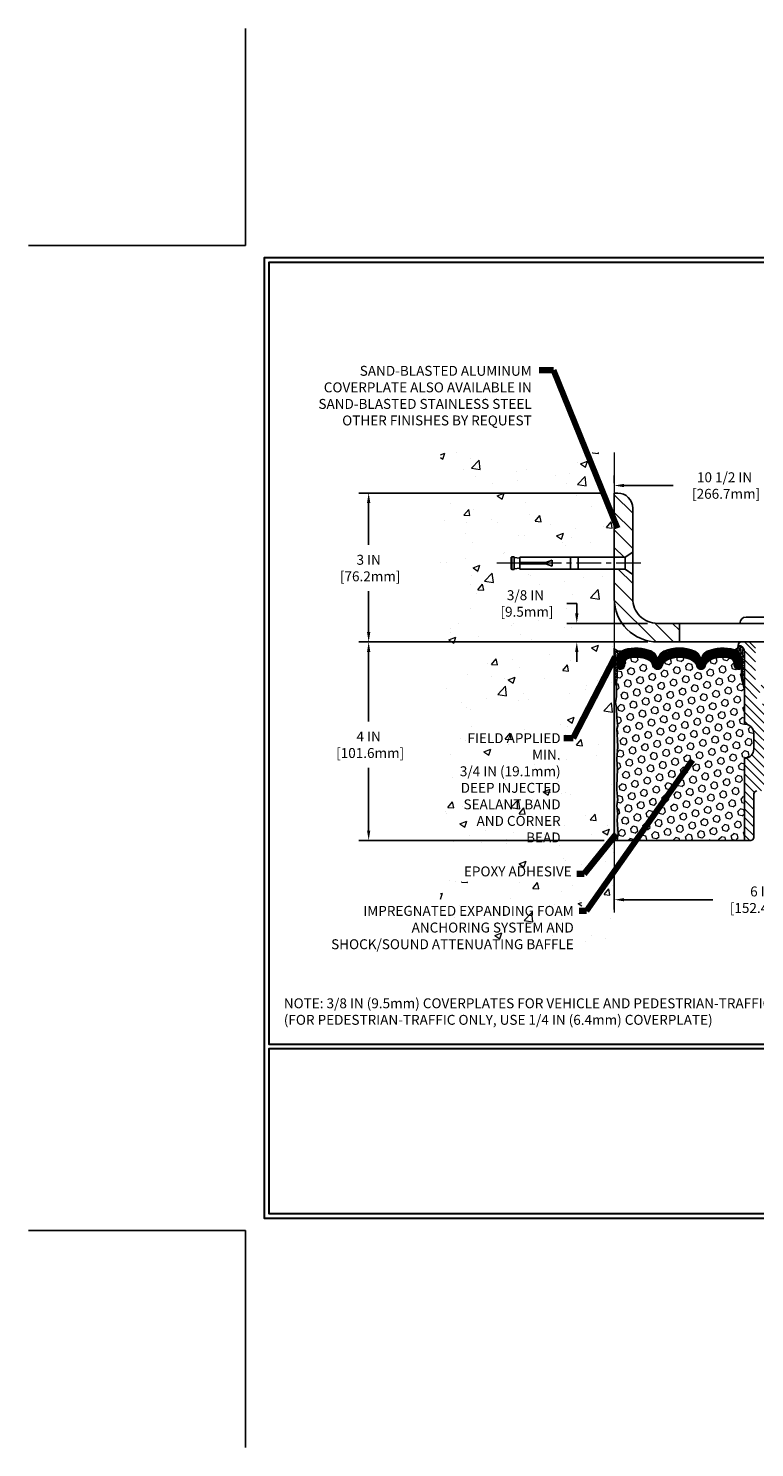
# Model space of a CAD drawing. Extents: x -308 to 3254, y -284 to 1977.
# Drawn here: x -4 to 10, y -4 to 24 of the extents above; entities that cross this region are included whole.
import ezdxf

# ---------------------------------------------------------------- set-up
doc = ezdxf.new("R2010")
doc.units = 0
doc.header["$LTSCALE"] = 5
doc.header["$MEASUREMENT"] = 0
doc.linetypes.add('CENTERX2', pattern=[4, 2.5, -0.5, 0.5, -0.5])
doc.layers.get('DEFPOINTS').update_dxf_attribs({"linetype": 'CONTINUOUS'})
for name, color, linetype, lineweight in [('CENTERLINE - L', 1, 'CENTERX2', 18), ('CONCRETE - H', 130, 'CONTINUOUS', 9), ('CONCRETE - L', 132, 'CONTINUOUS', 13), ('CORNER BEAD - H', 50, 'CONTINUOUS', 15), ('CORNER BEAD - L', 52, 'CONTINUOUS', 25), ('COVER PLATE - H', 251, 'CONTINUOUS', 13), ('COVER PLATE - L', 7, 'CONTINUOUS', 25), ('DIMS', 50, 'CONTINUOUS', 25), ('EPOXY ADHESIVE - H', 50, 'CONTINUOUS', 15), ('EPOXY ADHESIVE - L', 52, 'CONTINUOUS', 25), ('FOAM INSERT - H', 150, 'CONTINUOUS', 9), ('FOAM INSERT - L', 152, 'CONTINUOUS', 25), ('SILICONE BELLOWS - H', 20, 'CONTINUOUS', 13), ('SILICONE BELLOWS - L', 22, 'CONTINUOUS', 13), ('SPLINE - H', 253, 'CONTINUOUS', 5), ('SPLINE - L', 7, 'CONTINUOUS', 25), ('TBLOCK-T5', 111, 'CONTINUOUS', 30), ('TEXT - 4', 241, 'CONTINUOUS', 25)]:
    doc.layers.add(name, color=color, linetype=linetype, lineweight=lineweight)
doc.layers.add('SCREW-L', color=1, linetype='CONTINUOUS')
doc.styles.add('ROMANS', font='romans', dxfattribs={"width": 0.9})
doc.dimstyles.get("Standard").update_dxf_attribs({"dimtxt": 0.18, "dimasz": 0.18, "dimexe": 0.18, "dimexo": 0.0625, "dimgap": 0.09, "dimtad": 0, "dimtih": 1, "dimtoh": 1, "dimdec": 4, "dimzin": 0, "dimdsep": 46, "dimtxsty": 'Standard', "dimcen": 0.09, "dimadec": 0, "dimazin": 0, "dimtfac": 1, "dimtdec": 4, "dimtofl": 0, "dimtmove": 0, "dimatfit": 3, "dimfxl": 1, "dimtolj": 1, "dimtzin": 0, "dimarcsym": 0})

# ---------------------------------------------------------------- blocks, each defined once
blk = doc.blocks.new('*D8')
at = {"layer": 'DEFPOINTS', "color": 0, "transparency": 16777216}
for p in [(8.23741001575263, 11.86055751341145), (2.479023472627091, 7.860557513411679), (7.424910015750356, 7.860557513411678)]:
    blk.add_point(p, dxfattribs=at)
at = {"layer": 'DIMS', "color": 0, "lineweight": -2, "transparency": 16777216}
for p, q in [((8.03741001575263, 11.86055751341145), (2.279023472627092, 11.86055751341145)), ((2.479023472627092, 11.66055751341145), (2.479023472627092, 10.25575932887803)), ((2.479023472627091, 8.060557513411679), (2.479023472627092, 9.322425995544693)), ((7.224910015750356, 7.860557513411678), (2.279023472627091, 7.860557513411679))]:
    blk.add_line(p, q, dxfattribs=at)
at = {"layer": 'DIMS', "color": 0, "transparency": 16777216}
for points in [[(2.445690139293759, 11.66055751341145), (2.512356805960426, 11.66055751341145), (2.479023472627092, 11.86055751341145)], [(2.445690139293758, 8.060557513411679), (2.512356805960425, 8.060557513411679), (2.479023472627091, 7.860557513411679)]]:
    blk.add_solid(points, dxfattribs=at)
at = {"layer": 'DIMS', "color": 0, "transparency": 16777216, "insert": (2.47902347262709, 9.78909266221136), "char_height": 0.2, "attachment_point": 5}
blk.add_mtext('\\A1;4 IN \\P [101.6mm]', dxfattribs=at)
blk = doc.blocks.new('*D9')
at = {"layer": 'DEFPOINTS', "color": 0, "transparency": 16777216}
for p in [(7.424910015750811, 14.860557513411), (2.479023472627091, 11.86055751341145), (8.237410015752062, 11.86055751341145)]:
    blk.add_point(p, dxfattribs=at)
at = {"layer": 'DIMS', "color": 0, "lineweight": -2, "transparency": 16777216}
for p, q in [((7.224910015750811, 14.860557513411), (2.279023472627091, 14.860557513411)), ((2.479023472627091, 14.660557513411), (2.479023472627091, 13.81602311524723)), ((2.479023472627091, 12.06055751341145), (2.479023472627091, 12.8826897819139)), ((8.037410015752062, 11.86055751341145), (2.279023472627091, 11.86055751341145))]:
    blk.add_line(p, q, dxfattribs=at)
at = {"layer": 'DIMS', "color": 0, "transparency": 16777216}
for points in [[(2.445690139293758, 14.660557513411), (2.512356805960425, 14.660557513411), (2.479023472627091, 14.860557513411)], [(2.445690139293758, 12.06055751341145), (2.512356805960424, 12.06055751341145), (2.479023472627091, 11.86055751341145)]]:
    blk.add_solid(points, dxfattribs=at)
at = {"layer": 'DIMS', "color": 0, "transparency": 16777216, "insert": (2.479023472627089, 13.34935644858056), "char_height": 0.2, "attachment_point": 5}
blk.add_mtext('\\A1;3 IN \\P [76.2mm]', dxfattribs=at)
blk = doc.blocks.new('*D18')
at = {"layer": 'DEFPOINTS', "color": 0, "transparency": 16777216}
for p in [(17.92491001575445, 15.01240928407121), (7.424910015754108, 14.86055751341225), (17.92491001575445, 11.92305751341202)]:
    blk.add_point(p, dxfattribs=at)
at = {"layer": 'DIMS', "color": 0, "lineweight": -2, "transparency": 16777216}
for p, q in [((7.424910015754108, 15.06055751341225), (7.424910015754108, 15.21240928407121)), ((17.92491001575445, 12.12305751341202), (17.92491001575445, 15.21240928407121)), ((7.624910015754108, 15.01240928407121), (8.614849419939928, 15.01240928407121)), ((17.72491001575445, 15.01240928407121), (10.68151608660659, 15.01240928407121))]:
    blk.add_line(p, q, dxfattribs=at)
at = {"layer": 'DIMS', "color": 0, "transparency": 16777216}
for points in [[(7.624910015754108, 15.04574261740454), (7.624910015754108, 14.97907595073788), (7.424910015754108, 15.01240928407121)], [(17.72491001575445, 15.04574261740454), (17.72491001575445, 14.97907595073788), (17.92491001575445, 15.01240928407121)]]:
    blk.add_solid(points, dxfattribs=at)
at = {"layer": 'DIMS', "color": 0, "transparency": 16777216, "insert": (9.648182753273261, 15.01240928407121), "char_height": 0.2, "attachment_point": 5}
blk.add_mtext('\\A1;10 1/2 IN\\P [266.7mm]', dxfattribs=at)
blk = doc.blocks.new('*D19')
at = {"layer": 'DEFPOINTS', "color": 0, "transparency": 16777216}
for p in [(8.297659871225164, 12.23555751341168), (6.670787710520926, 11.86055751341188), (8.299910015754364, 11.86055751341188)]:
    blk.add_point(p, dxfattribs=at)
at = {"layer": 'DIMS', "color": 0, "lineweight": -2, "transparency": 16777216}
for p, q in [((6.470787710520926, 12.63555751341168), (6.670787710520926, 12.63555751341168)), ((6.670787710520926, 12.43555751341168), (6.670787710520926, 12.63555751341168)), ((8.097659871225165, 12.23555751341168), (6.470787710520926, 12.23555751341168)), ((8.099910015754364, 11.86055751341188), (6.470787710520926, 11.86055751341188)), ((6.670787710520926, 11.66055751341188), (6.670787710520926, 11.46055751341188))]:
    blk.add_line(p, q, dxfattribs=at)
at = {"layer": 'DIMS', "color": 0, "transparency": 16777216}
for points in [[(6.637454377187593, 12.43555751341168), (6.70412104385426, 12.43555751341168), (6.670787710520926, 12.23555751341168)], [(6.637454377187593, 11.66055751341188), (6.70412104385426, 11.66055751341188), (6.670787710520926, 11.86055751341188)]]:
    blk.add_solid(points, dxfattribs=at)
at = {"layer": 'DIMS', "color": 0, "transparency": 16777216, "insert": (5.637454377187591, 12.63555751341168), "char_height": 0.2, "attachment_point": 5}
blk.add_mtext('\\A1;3/8 IN\\P [9.5mm]', dxfattribs=at)
blk = doc.blocks.new('*D21')
at = {"layer": 'DEFPOINTS', "color": 0, "transparency": 16777216}
for p in [(7.424910015754449, 7.42324179440233), (13.42491001575445, 7.42324179440233), (13.42491001575445, 6.666103799781496)]:
    blk.add_point(p, dxfattribs=at)
at = {"layer": 'DIMS', "color": 0, "lineweight": -2, "transparency": 16777216}
for p, q in [((7.424910015754449, 7.223241794402329), (7.424910015754449, 6.466103799781496)), ((13.42491001575445, 7.223241794402329), (13.42491001575445, 6.466103799781496)), ((7.624910015754449, 6.666103799781496), (9.408572279728133, 6.666103799781496)), ((13.22491001575445, 6.666103799781496), (11.40857227972813, 6.666103799781496))]:
    blk.add_line(p, q, dxfattribs=at)
at = {"layer": 'DIMS', "color": 0, "transparency": 16777216}
for points in [[(7.624910015754449, 6.699437133114829), (7.624910015754449, 6.632770466448163), (7.424910015754449, 6.666103799781496)], [(13.22491001575445, 6.699437133114829), (13.22491001575445, 6.632770466448163), (13.42491001575445, 6.666103799781496)]]:
    blk.add_solid(points, dxfattribs=at)
at = {"layer": 'DIMS', "color": 0, "transparency": 16777216, "insert": (10.40857227972813, 6.666103799781496), "char_height": 0.2, "attachment_point": 5}
blk.add_mtext('\\A1;6 IN\\P [152.4mm]', dxfattribs=at)

msp = doc.modelspace()

# ---------------------------------------------------------------- hatches: boundary and pattern name
at = {"layer": 'CONCRETE - H'}
h = msp.add_hatch(dxfattribs=at)
h.set_pattern_fill('AR-CONC', color=256, scale=0.2)
h.set_pattern_definition([(49.99999999999999, (0, 0), (1.434520365201507, -0.1255042699651902), [0.15, -1.65]), (355, (0, 0), (-0.277502667226, 1.504384267400024), [0.12, -1.32]), (100.45144446, (0.119543362, -0.010458688), (1.157017693454224, 1.378879981937259), [0.127480384, -1.402284224]), (46.18420000000002, (0, 0.4), (2.134482661343145, -0.3310385615861531), [0.225, -2.475]), (96.63563549, (0.17787349, 0.372413386), (1.869323891348457, 1.948237201549101), [0.191220684, -2.10342752]), (351.1841639899999, (0, 0.4), (1.869323890109546, 1.94823720053998), [0.18, -1.980000002]), (21, (0.2, 0.3), (1.193814104236923, -0.8052377813306777), [0.15, -1.65]), (326.0000000000001, (0.2, 0.3), (0.4866306638431634, 1.450300090093706), [0.12, -1.32]), (71.45144474, (0.299484508, 0.232896852), (1.680444753459942, 0.6450623056127077), [0.12748038, -1.402284224]), (37.50000000000001, (0, 0), (0.02431971063458134, 0.6657877076626231), [0, -1.304, 0, -1.34, 0, -1.325]), (7.499999999999999, (0, 0), (0.5261390748842972, 0.7888234237647205), [0, -0.764, 0, -1.274, 0, -0.505]), (327.5, (-0.446, 0), (1.067644872344818, -0.04510974346875951), [0, -0.5, 0, -1.56, 0, -2.07]), (317.5, (-0.646, 0), (1.166372338684772, 0.2002099646646355), [0, -0.65, 0, -1.036, 0, -1.47])])
h.paths.add_polyline_path([(4.290227181305511, 7.023859236967851), (6.618798609876933, 7.023859236967851), (6.618798609876933, 7.32385923696792), (4.290227181305511, 7.32385923696792)], flags=16)
h.paths.add_polyline_path([(5.054121043854258, 12.31889084674501), (6.320787710520926, 12.31889084674501), (6.320787710520926, 12.95222418007835), (5.054121043854258, 12.95222418007835)], flags=16)
h.paths.add_polyline_path([(3.672473147762529, 8.399839022260897), (6.395330290619671, 8.399839022260897), (6.395330290619671, 10.07126759368947), (3.672473147762529, 10.07126759368947)], flags=9)
h.paths.add_polyline_path([(1.71695765431937, 5.689759745600369), (6.79695765431937, 5.689759745600369), (6.79695765431937, 6.766521650362274), (1.71695765431937, 6.766521650362274)], flags=9)
h.paths.add_polyline_path([(3.924910015750811, 5.75693631072626), (7.424910015750356, 5.75693631072626), (7.424910015750811, 13.32932776765414), (5.399910015751175, 13.32932776765414), (5.399910015751175, 13.47305751341118), (5.287410015751448, 13.45771660432037), (5.287410015751448, 13.44366704429366), (5.237410015751266, 13.44366704429366), (5.237410015751266, 13.45430751341145), (5.224910015751448, 13.45430751341145), (5.224910015751448, 13.69180751341118), (5.237410015751266, 13.70244798252897), (5.287410015751448, 13.70244798252897), (5.287410015751448, 13.68839842250226), (5.399910015751175, 13.67305751341145), (5.399910015751175, 13.56682776765409), (7.424910015750811, 13.56682776765409), (7.424910015750811, 15.67628265455723), (3.924910015750811, 15.67628265455723)])
h.paths.add_polyline_path([(6.769631910251449, 6.667698628869168), (6.852346368467138, 6.667698628869169), (6.852346368467138, 6.492709572161522), (6.769631910251447, 6.492709572161524)])
at = {"layer": 'CORNER BEAD - H'}
h = msp.add_hatch(dxfattribs=at)
h.set_pattern_fill('NET3', color=256, scale=0.4999999999999999, style=0)
h.set_pattern_definition([(0, (-343.0140813439402, -33.64732279549172), (0, 0.06249999999999999), []), (59.99999999999999, (-343.0140813439402, -33.64732279549172), (-0.05412658773652741, 0.03125), []), (120, (-343.0140813439402, -33.64732279549172), (-0.05412658773652741, -0.03124999999999998), [])])
edge = h.paths.add_edge_path()
edge.add_line((7.424910015750811, 10.98555751341236), (7.42491001575047, 11.73555751341264))
edge.add_arc((7.54450063757493, 11.81706112114841), 0.1447230282377557, 214.2752803248839, 282.7011627698521)
edge.add_arc((7.689620592257035, 11.50748726296523), 0.202960300382977, 123.9340749396438, 175.0737490484331)
edge.add_line((7.487410015750811, 11.52491615508633), (7.487410015750584, 11.1373017495216))
edge.add_arc((7.228141139728008, 11.15534542106644), 0.2598959871887752, 319.2097510619773, 356.0189514342053, ccw=False)
h = msp.add_hatch(dxfattribs=at)
h.set_pattern_fill('NET3', color=256, scale=0.4999999999999999, style=0)
h.set_pattern_definition([(0, (-369.0357707468061, -14.11183863878419), (0, 0.06249999999999999), []), (59.99999999999999, (-369.0357707468061, -14.11183863878419), (-0.05412658773652741, 0.03125), []), (120, (-369.0357707468061, -14.11183863878419), (-0.05412658773652741, -0.03124999999999998), [])])
edge = h.paths.add_edge_path()
edge.add_arc((9.833231204383802, 11.79097507683616), 0.09199183550038739, -80.76929381070352, 4.727974467554986, ccw=False)
edge.add_arc((9.795526156773462, 11.51550599857784), 0.1919756757973659, -1.772119292260527, 74.14096826055783, ccw=False)
edge.add_line((9.987410015754449, 11.50956926880293), (9.987410015754449, 11.13730174951901))
edge.add_arc((10.24667889177427, 11.15534542106515), 0.2598959871861181, 183.9810485661208, 220.7902489383498)
edge.add_line((10.04991001575445, 10.98555751341168), (10.04991001575445, 11.64702084892828))
edge.add_arc((9.904077877897203, 11.65404992741964), 0.1460014396382877, 357.2404910911425, 441.7967851937887)
at = {"layer": 'COVER PLATE - H'}
h = msp.add_hatch(dxfattribs=at)
h.set_pattern_fill('ANSI31', color=256, scale=2, angle=90)
h.set_pattern_definition([(135, (-94.13225051272991, -8.068248940054445), (-0.1767766952966369, -0.1767766952966368), [])])
h.paths.add_polyline_path([(8.737410015754506, 12.23555751341168), (8.297659871225164, 12.23555751341168, -0.4142135623732662), (7.797659871225164, 12.73555751341196), (7.797659871225449, 13.22307776765429), (7.647659871225613, 13.32932776765414), (7.424910015754278, 13.32932776765414), (7.424910015754364, 12.73555751341176, 0.4142135623731264), (8.299910015754563, 11.86055751341188), (8.737410015754477, 11.86055751341198)])
h.paths.add_polyline_path([(7.797659871226216, 14.55880106765444, 0.4163991791555499), (7.493633026698404, 14.86056937863589), (7.424910015754108, 14.86056937863604), (7.424910015754278, 13.56682776765409), (7.647659871225613, 13.56682776765409), (7.797659871225704, 13.67307776765414)])
at = {"layer": 'EPOXY ADHESIVE - H'}
h = msp.add_hatch(dxfattribs=at)
h.set_pattern_fill('AR-SAND', color=256, scale=0.03937007874015701)
h.set_pattern_definition([(37.50000000000001, (-82.72871721886622, -35.88862962608242), (-0.002480053468882181, 0.07585920350445416), [0, -0.05984251968503865, 0, -0.06692913385826692, 0, -0.06397637795275514]), (7.499999999999999, (-82.72871721886622, -35.88862962608242), (0.06967624823888606, 0.1111081128043191), [0, -0.03228346456692874, 0, -0.05393700787401511, 0, -0.02066929133858243]), (327.5, (-82.77714241571675, -35.88862962608242), (0.1226040103051755, 0.0002227973833450738), [0, -0.0196850393700785, 0, -0.07086614173228262, 0, -0.09251968503936897]), (317.5, (-82.77714241571675, -35.88862962608242), (0.118351441124892, 0.03455415609977319), [0, -0.009842519685039252, 0, -0.04645669291338526, 0, -0.05314960629921196])])
edge = h.paths.add_edge_path()
edge.add_line((7.483687245731744, 7.860557513411678), (7.424910015750811, 7.86055751341236))
edge.add_line((7.424910015750811, 7.86055751341236), (7.424910015750811, 10.98555751341236))
edge.add_arc((7.22814113972845, 11.15534542106788), 0.2598959871893793, 319.2097510616737, 339.8617083188109)
edge.add_line((7.472148221785119, 11.06586655169998), (7.470830384695091, 10.75219318868598))
edge.add_line((7.470830384695091, 10.75219318868598), (7.453853284112483, 10.63881005036968))
edge.add_line((7.453853284112483, 10.63881005036968), (7.47055685461055, 10.53986694495156))
edge.add_line((7.47055685461055, 10.53986694495156), (7.476968399792895, 10.32848707875759))
edge.add_line((7.476968399792895, 10.32848707875759), (7.496199388272089, 10.16835155700404))
edge.add_line((7.496199388272089, 10.16835155700404), (7.476968399792895, 10.10429779261098))
edge.add_line((7.476968399792895, 10.10429779261098), (7.489787843089744, 9.886513216441145))
edge.add_line((7.489787843089744, 9.886513216441145), (7.496199388272089, 9.743720766262996))
edge.add_line((7.496199388272089, 9.743720766262996), (7.476968399792895, 9.500315128644289))
edge.add_line((7.476968399792895, 9.500315128644289), (7.489787843089744, 9.295339972426646))
edge.add_line((7.489787843089744, 9.295339972426646), (7.476968399792895, 8.955852577447004))
edge.add_line((7.476968399792895, 8.955852577447004), (7.476968399792895, 8.880860451454865))
edge.add_line((7.476968399792895, 8.880860451454865), (7.496199388272089, 8.682292226757127))
edge.add_line((7.496199388272089, 8.682292226757127), (7.476968399792895, 8.566996339467678))
edge.add_line((7.476968399792895, 8.566996339467678), (7.496199388272089, 8.394049176217905))
edge.add_line((7.496199388272089, 8.394049176217905), (7.483379944975241, 8.265941647432228))
edge.add_line((7.483379944975241, 8.265941647432228), (7.502607286386592, 8.003317436798298))
edge.add_line((7.502607286386592, 8.003317436798298), (7.483687245731744, 7.860557513411678))
at = {"layer": 'FOAM INSERT - H'}
h = msp.add_hatch(dxfattribs=at)
h.set_pattern_fill('HEX', color=256, scale=0.590551181102362, angle=45, style=0)
h.set_pattern_definition([(45, (-369.0357707468061, -14.11183863878419), (-0.0904093163161741, 0.09040931631617412), [0.07381889763779526, -0.1476377952755905]), (165, (-369.0357707468061, -14.11183863878419), (-0.0330921065105027, -0.1235014228266768), [0.07381889763779526, -0.1476377952755905]), (104.9999999999999, (-368.9835729037072, -14.05964079568535), (-0.1235014228266768, -0.03309210651050263), [0.07381889763779526, -0.1476377952755905])])
edge = h.paths.add_edge_path()
edge.add_arc((8.019501287330513, 11.32390531310934), 0.2000000000006187, 18.770766894001895, 67.69002431867858, ccw=False)
edge.add_line((8.208863999600453, 11.388261845039), (8.212520247682278, 11.37445189631229))
edge.add_arc((8.30128401905722, 11.40461902065194), 0.09374999999968009, 198.7707668935773, 341.2292331064412)
edge.add_line((8.390047790432163, 11.37445189631229), (8.394741219228763, 11.388261845039))
edge.add_arc((8.584103931469599, 11.32390531316027), 0.1999999999581386, 112.3099756795194, 161.2292331172373, ccw=False)
edge.add_arc((8.737410015732621, 10.95029175369395), 0.6038438401833512, 67.6900243169959, 112.3099756795242, ccw=False)
edge.add_arc((8.890716099995643, 11.32390531309842), 0.2000000000135715, 18.77076689568281, 67.69002431699761, ccw=False)
edge.add_line((9.080078812280135, 11.388261845039), (9.084772241076735, 11.37445189631229))
edge.add_arc((9.173536012444401, 11.40461902065194), 0.09374999999949692, 198.7707668935718, 341.2292331064282)
edge.add_line((9.262299783819344, 11.37445189631229), (9.266993212615944, 11.388261845039))
edge.add_arc((9.456355924900436, 11.32390531312025), 0.2000000000087663, 112.30997568612261, 161.2292331106442, ccw=False)
edge.add_arc((9.609662009127078, 10.95029175385766), 0.6038438400368018, 75.94523893569283, 112.30997568611039, ccw=False)
edge.add_arc((9.73202006026304, 11.4390525567634), 0.1000000000089646, 4.19512759883952, 75.94523893568982, ccw=False)
edge.add_line((9.831752130449331, 11.44636789534174), (9.835317449964805, 11.39776089073543))
edge.add_arc((9.928816265754449, 11.40461902063738), 0.09375000000347221, 184.1951275878783, 284.47751217878)
edge.add_arc((9.940535015754449, 11.35923249704332), 0.0468750000001632, 284.4775121787743, 359.9999999998437)
edge.add_line((9.987410015754449, 11.35923249704332), (9.987410015754449, 11.13730174951901))
edge.add_arc((10.20287052128742, 11.13730174951901), 0.2154605055386583, 180.0000000000585, 224.771297504001)
edge.add_line((10.04991001575445, 10.98555751341168), (10.04991001575445, 10.20430751341168))
edge.add_arc((10.04991001575445, 10.01680751341168), 0.1875000000000036, 1.0800249583553523e-12, 90, ccw=False)
edge.add_line((10.23741001575445, 10.01680751341168), (10.23741001575445, 9.704307513411678))
edge.add_arc((10.04991001575445, 9.704307513411678), 0.1875, -90, 0, ccw=False)
edge.add_line((10.04991001575445, 9.516807513411678), (10.04991001575445, 7.860557513411678))
edge.add_line((10.04991001575445, 7.860557513411678), (7.483687245738565, 7.860557513411678))
edge.add_line((7.483687245731289, 7.860557513411678), (7.502607286384318, 8.003317436798298))
edge.add_line((7.502607286384318, 8.003317436798298), (7.483379944970238, 8.265941647432683))
edge.add_line((7.483379944977514, 8.265941647432683), (7.496199388275727, 8.394049176216996))
edge.add_line((7.496199388275727, 8.394049176216996), (7.476968399795169, 8.566996339466769))
edge.add_line((7.476968399795169, 8.566996339466769), (7.496199388275727, 8.682292226754853))
edge.add_line((7.496199388275727, 8.682292226754853), (7.476968399795169, 8.880860451450772))
edge.add_line((7.476968399795169, 8.88086045145441), (7.476968399795169, 8.95585257744655))
edge.add_line((7.476968399795169, 8.95585257744655), (7.489787843093382, 9.295339972426646))
edge.add_line((7.489787843093382, 9.295339972426646), (7.476968399795169, 9.500315128645653))
edge.add_line((7.476968399795169, 9.500315128642015), (7.496199388275727, 9.743720766260722))
edge.add_line((7.496199388275727, 9.743720766260722), (7.489787843093382, 9.886513216437507))
edge.add_line((7.489787843093382, 9.886513216441145), (7.476968399795169, 10.10429779261007))
edge.add_line((7.476968399795169, 10.10429779261007), (7.496199388275727, 10.16835155700223))
edge.add_line((7.496199388275727, 10.16835155700223), (7.476968399795169, 10.32848707875577))
edge.add_line((7.476968399795169, 10.32848707875577), (7.470556854612823, 10.53986694495156))
edge.add_line((7.470556854612823, 10.53986694495156), (7.453853284111119, 10.63881005037014))
edge.add_line((7.453853284111119, 10.63881005037014), (7.470830384693272, 10.75219318868598))
edge.add_line((7.470830384693272, 10.75219318868598), (7.472148221779662, 11.06586655169862))
edge.add_arc((7.312597347765859, 11.13730174951901), 0.1748126679826197, 335.8806597531174, 359.9999999999557)
edge.add_line((7.487410015754449, 11.13730174951901), (7.487410015754449, 11.35923249704332))
edge.add_arc((7.534285015761725, 11.35923249707243), 0.04687500000716227, 180.0000000343233, 255.522487821357)
edge.add_arc((7.546003765754449, 11.40461902065557), 0.09375000000012164, 255.522487821337, 355.8048724009843)
edge.add_line((7.639502581544093, 11.39776089073543), (7.643048408638151, 11.4461021496992))
edge.add_arc((7.742780478817167, 11.43878681111359), 0.1000000000082055, 104.1786649238168, 175.8048723976146, ccw=False)
edge.add_arc((7.866195203067491, 10.95029175385402), 0.6038438400313859, 67.69002431282132, 104.1786649238336, ccw=False)
at = {"layer": 'SILICONE BELLOWS - H'}
h = msp.add_hatch(dxfattribs=at)
h.set_pattern_fill('ANSI37', color=256, scale=0.1812307692189964, style=0)
h.set_pattern_definition([(45, (-369.0357707468061, -14.11183863878419), (-0.01601868823430082, 0.01601868823430083), []), (135, (-369.0357707468061, -14.11183863878419), (-0.01601868823430083, -0.01601868823430082), [])])
edge = h.paths.add_edge_path()
edge.add_arc((8.30128401905722, 11.40461902065194), 0.093749999999871, 198.7707668939206, 341.2292331060978)
edge.add_line((8.390047790432163, 11.37445189631229), (8.394741219228763, 11.388261845039))
edge.add_arc((8.584103931505979, 11.32390531312389), 0.2000000000074923, 112.30997568595151, 161.2292331108071, ccw=False)
edge.add_arc((8.737410015732621, 10.95029175379945), 0.603843840087463, 67.69002431326248, 112.30997568325759, ccw=False)
edge.add_arc((8.890716100010195, 11.32390531310934), 0.2000000000000319, 18.770766893910775, 67.69002431875037, ccw=False)
edge.add_line((9.080078812280135, 11.388261845039), (9.084772241076735, 11.37445189631229))
edge.add_arc((9.173536012444401, 11.40461902065194), 0.09374999999957237, 198.7707668937075, 341.2292331062925)
edge.add_line((9.262299783819344, 11.37445189631229), (9.266993212615944, 11.388261845039))
edge.add_arc((9.456355924900436, 11.32390531312389), 0.2000000000075587, 112.30997568596541, 161.2292331108018, ccw=False)
edge.add_arc((9.60966200914163, 10.95029175369395), 0.6038438401938903, 75.9452389405867, 112.30997568121259, ccw=False)
edge.add_arc((9.732020060270315, 11.43905255676704), 0.1000000000031108, 4.195127596411282, 75.9452389381068, ccw=False)
edge.add_line((9.831752130449331, 11.44636789534174), (9.835317449964805, 11.39776089073543))
edge.add_arc((9.928816265761725, 11.40461902064466), 0.0937500000110333, 184.1951275934153, 284.4775121732449)
edge.add_arc((9.940535015754449, 11.35923249704332), 0.04687500000005566, 284.4775121786647, 359.9999999999436)
edge.add_line((9.987410015754449, 11.35923249704332), (9.987410015754449, 11.50956926880293))
edge.add_arc((9.795526156769938, 11.51550599857923), 0.1919756757958133, 358.227880707906, 434.1409682607622)
edge.add_arc((9.609662009127078, 10.95029175369031), 0.7868438401891861, 72.36884896768986, 113.5674528398241)
edge.add_arc((9.375025161695248, 11.48818695035347), 0.2000000000046795, 113.5674528428447, 179.0000000021192)
edge.add_line((9.175055622662057, 11.49167743163174), (9.173536012444401, 11.40461902065194))
edge.add_line((9.173536012444401, 11.40461902065557), (9.172016402226745, 11.49167743163538))
edge.add_arc((8.97204686320083, 11.48818695034619), 0.1999999999999784, 0.9999999999758242, 66.43254715932034)
edge.add_arc((8.737410015739897, 10.95029175369395), 0.7868438401891928, 66.4325471585596, 113.5674528399459)
edge.add_arc((8.502773168308067, 11.48818695035347), 0.200000000004686, 113.5674528428439, 179.0000000021192)
edge.add_line((8.302803629274877, 11.49167743163174), (8.30128401905722, 11.40461902065194))
edge.add_line((8.30128401905722, 11.40461902065194), (8.299764408839565, 11.49167743163174))
edge.add_arc((8.099794869806374, 11.48818695034619), 0.2000000000000357, 0.9999999999826634, 66.43254715932765)
edge.add_arc((7.865158022352716, 10.95029175369395), 0.7868438401891701, 66.4325471585679, 107.6311510302206)
edge.add_arc((7.687410015751539, 11.50956926881021), 0.2000000000023542, 107.631151031147, 180.0000000009659)
edge.add_line((7.487410015754449, 11.50956926880657), (7.487410015754449, 11.35923249704332))
edge.add_arc((7.534285015739897, 11.35923249705787), 0.04687499998908606, 180.0000000171964, 255.5224878384684)
edge.add_arc((7.546003765754449, 11.40461902065557), 0.09375000000000903, 255.5224878212474, 355.8048724010681)
edge.add_line((7.639502581544093, 11.39776089073543), (7.643048408638151, 11.4461021496992))
edge.add_arc((7.742780478809891, 11.43878681112086), 0.09999999999996037, 104.17866492040861, 175.8048724010256, ccw=False)
edge.add_arc((7.866195203067491, 10.95029175385402), 0.6038438400314927, 67.6900243128253, 104.17866492383101, ccw=False)
edge.add_arc((8.019501287330513, 11.32390531310934), 0.1999999999999774, 18.770766893918108, 67.69002431876157, ccw=False)
edge.add_line((8.208863999600453, 11.388261845039), (8.212520247682278, 11.37445189631229))
at = {"layer": 'SPLINE - H'}
h = msp.add_hatch(dxfattribs=at)
h.set_pattern_fill('ANSI31', color=256, angle=90, style=0)
h.set_pattern_definition([(135, (18.96575957862706, -43.19782062220644), (-0.08838834764831845, -0.08838834764831843), [])])
h.paths.add_polyline_path([(10.79991001575445, 9.516807513411678, -0.4142135623730841), (10.61241001575445, 9.704307513411678), (10.61241001575445, 10.01680751341168, -0.4142135623730951), (10.79991001575445, 10.20430751341168), (10.79991001575445, 11.64702084892828, -0.3866515939376127), (10.92491001575445, 11.79855751340996, 0.414213562373077), (10.86291001574909, 11.86055751341168), (10.70641001575177, 11.86055751341168), (10.58141001575177, 11.73555751341168), (10.58141001575177, 11.14205751341264, -1), (10.26841001574985, 11.14205751341264), (10.26841001574985, 11.73555751341168), (10.14341001574985, 11.86055751341168), (9.986910015752528, 11.86055751341168, 0.4142135623731023), (9.924910015754449, 11.79855751340996, -0.3866515939376567), (10.04991001575445, 11.64702084892828), (10.04991001575445, 10.20430751341168, -0.4142135623730951), (10.23741001575445, 10.01680751341168), (10.23741001575445, 9.704307513411678, -0.4142135623730951), (10.04991001575445, 9.516807513411678), (10.04991001575445, 7.860557513411678), (10.17541001574909, 7.860557513411678, 0.4142135623730951), (10.23741001575445, 7.922557513413395), (10.23741001575445, 8.79855751340996, -0.4142135623730951), (10.29941001575253, 8.860557513411678), (10.55041001574909, 8.860557513411678, -0.4142135623730951), (10.61241001575445, 8.79855751340996), (10.61241001575445, 7.922557513413395, 0.4142135623731013), (10.67441001575253, 7.860557513411678), (10.79991001575445, 7.860557513411678)])
h.paths.add_polyline_path([(10.29991001575445, 10.73555751341168, -1), (10.54991001575445, 10.73555751341168, -1)], flags=16)

# ---------------------------------------------------------------- linework, layer by layer
at = {"layer": 'CENTERLINE - L', "ltscale": 0.04}
msp.add_line((7.962963665968317, 13.448077767654), (5.051769991715872, 13.448077767654), dxfattribs=at)
at = {"layer": 'CONCRETE - L'}
for p, q in [((7.424910015750811, 15.67628265455723), (7.424910015750811, 13.69180751341118)), ((7.424910015750811, 13.45430751341145), (7.424910015752289, 6.407275920198245)), ((7.424910015750811, 7.86055751341236), (7.424910015750811, 7.423241794403239))]:
    msp.add_line(p, q, dxfattribs=at)
at = {"layer": 'CORNER BEAD - L'}
for points in [[(7.424910015750811, 10.98555751341236), (7.424910015750811, 11.73555751341236, 0.3077637957289391), (7.576320311185744, 11.67587945352321, 0.2269176342111486), (7.487410015750811, 11.52491615508633), (7.487410015750811, 11.13730174952151, -0.1620058556709634)], [(9.924910015754449, 11.79855751340996, -0.3913787102352129), (9.847987632638706, 11.70017449520869, -0.3439034798261545), (9.987410015754449, 11.50956926880293), (9.987410015754449, 11.13730174951901, 0.1620058556709634), (10.04991001575445, 10.98555751341168), (10.04991001575445, 11.64702084892828, 0.3866515939373957)]]:
    msp.add_lwpolyline(points, format="xyb", close=True, dxfattribs=at)
at = {"layer": 'COVER PLATE - L'}
for p, q in [((7.498133315755069, 14.86056937863587), (7.424910015754392, 14.86056937863604)), ((7.424910015754364, 12.73555751341178), (7.424910015754108, 14.86056937863604)), ((7.797659871226216, 14.55880106765446), (7.797659871225164, 12.73555751341196)), ((8.297659871225164, 12.23555751341168), (16.50708956085197, 12.23555751341168)), ((8.737410015754506, 12.23555751341168), (8.737410015754477, 11.86055751341198)), ((8.299910015754563, 11.86055751341188), (17.92491001575445, 11.86055751341407))]:
    msp.add_line(p, q, dxfattribs=at)
for centre, radius, start, end in [((7.495883171226211, 14.55880106765461), 0.3017767, 359.9999999999715, 89.9999999998681), ((8.299910015754364, 12.73555751341188), 0.875, 180.0000000000065, 270.000000000013), ((8.297659871225164, 12.73555751341168), 0.5, 179.9999999999666, 270)]:
    msp.add_arc(centre, radius, start, end, dxfattribs=at)
at = {"layer": 'DEFPOINTS'}
for p, q in [((0, 19.85000000000215), (0, 24.22500000000215)), ((-4.375, 19.85000000000215), (0, 19.85000000000215)), ((-4.375, 0), (0, 0)), ((0, -4.375), (0, 0))]:
    msp.add_line(p, q, dxfattribs=at)
at = {"layer": 'EPOXY ADHESIVE - L'}
msp.add_lwpolyline([(7.483687245731744, 7.860557513411678), (7.424910015750811, 7.86055751341236), (7.424910015750811, 10.98555751341236, 0.09035585911721113), (7.472148221785119, 11.06586655169998), (7.470830384695091, 10.75219318868598), (7.453853284112483, 10.63881005036968), (7.47055685461055, 10.53986694495156), (7.476968399792895, 10.32848707875759), (7.496199388272089, 10.16835155700404), (7.476968399792895, 10.10429779261098), (7.489787843089744, 9.886513216441145), (7.496199388272089, 9.743720766262996), (7.476968399792895, 9.500315128644289), (7.489787843089744, 9.295339972426646), (7.476968399792895, 8.955852577447004), (7.476968399792895, 8.880860451454865), (7.496199388272089, 8.682292226757127), (7.476968399792895, 8.566996339467678), (7.496199388272089, 8.394049176217905), (7.483379944975241, 8.265941647432228), (7.502607286386592, 8.003317436798298), (7.483687245731744, 7.860557513411678)], format="xyb", close=True, dxfattribs=at)
at = {"layer": 'FOAM INSERT - L'}
msp.add_line((10.04991001575445, 7.860557513411678), (7.483687245731289, 7.860557513411678), dxfattribs=at)
at = {"layer": 'SCREW-L'}
for p, q in [((5.347659871225886, 13.56682776765409), (5.347659871225886, 13.32932776765414)), ((5.360159871225704, 13.56682776765409), (5.347659871225886, 13.56682776765409)), ((5.360159871225704, 13.57746823677188), (5.360159871225704, 13.31868729853635)), ((5.410159871225886, 13.57746823677188), (5.360159871225704, 13.57746823677188)), ((5.385159871225795, 13.57932776765414), (5.385159871225795, 13.57932776765414)), ((5.410159871225886, 13.57746823677188), (5.410159871225886, 13.31868729853635)), ((5.410159871225886, 13.56341867674494), (5.522659871225613, 13.54807776765414)), ((7.647659871225613, 13.56682776765409), (5.522659871225613, 13.56682776765409)), ((5.522659871225613, 13.46057776765404), (5.522659871225613, 13.56682776765409)), ((6.047659871225704, 13.46057776765404), (6.172659871225704, 13.510577767654)), ((6.172659871225704, 13.448077767654), (6.172659871225704, 13.510577767654)), ((6.172659871225704, 13.448077767654), (6.172659871225704, 13.385577767654)), ((6.547659871225704, 13.56682776765409), (6.547659871225704, 13.32932776765414)), ((6.697659871225795, 13.56682776765409), (6.697659871225795, 13.32932776765414)), ((7.797659871225704, 13.67307776765414), (7.647659871225613, 13.56682776765409)), ((7.647659871225613, 13.56682776765409), (7.647659871225613, 13.32932776765414)), ((7.797659871225704, 13.67307776765414), (7.797659871225704, 13.22307776765409)), ((5.360159871225704, 13.32932776765414), (5.347659871225886, 13.32932776765414)), ((5.410159871225886, 13.31868729853635), (5.360159871225704, 13.31868729853635)), ((5.385159871225795, 13.31682776765409), (5.385159871225795, 13.31682776765409)), ((5.410159871225886, 13.33273685856328), (5.522659871225613, 13.34807776765409)), ((5.522659871225613, 13.43557776765418), (5.522659871225613, 13.32932776765414)), ((7.647659871225613, 13.32932776765414), (5.522659871225613, 13.32932776765414)), ((6.047659871225704, 13.43557776765418), (6.172659871225704, 13.385577767654)), ((7.797659871225704, 13.22307776765409), (7.647659871225613, 13.32932776765414)), ((10.08116001575448, 12.36055751341168), (10.76866001575448, 12.36055751341168)), ((9.956160015754477, 12.23555751341168), (10.89366001575448, 12.23555751341168))]:
    msp.add_line(p, q, dxfattribs=at)
at = {"layer": 'SCREW-L', "linetype": 'Continuous'}
for p, q in [((6.047659871225704, 13.46057776765404), (5.522659871225613, 13.46057776765404)), ((6.047659871225704, 13.43557776765418), (5.522659871225613, 13.43557776765418))]:
    msp.add_line(p, q, dxfattribs=at)
at = {"layer": 'SCREW-L'}
msp.add_arc((10.08116001575448, 12.23555751341168), 0.125, 90, 180, dxfattribs=at)
at = {"layer": 'SILICONE BELLOWS - L'}
msp.add_lwpolyline([(8.212520247682278, 11.37445189631229, 0.7163156169723528), (8.390047790432163, 11.37445189631229), (8.394741219228763, 11.388261845039, -0.2167523975182559), (8.50818048336123, 11.50893404069042, -0.1971890477384219), (8.966639548133116, 11.50893404067587, -0.2167523975182362), (9.080078812280135, 11.388261845039), (9.084772241069459, 11.37445189631229, 0.7163156169750391), (9.262299783819344, 11.37445189631229), (9.266993212615944, 11.388261845039, -0.2167523975182153), (9.380432476755686, 11.50893404069042, -0.1600162401605596), (9.756304975832336, 11.53605896313651, -0.3237146669234037), (9.831752130449331, 11.44636789534174), (9.835317449964805, 11.39776089073543, 0.4678085754019209), (9.952253765747173, 11.3138459734529, 0.3419987131547902), (9.987410015754449, 11.35923249704332), (9.987410015754449, 11.50956926880293, 0.3439034798263222), (9.847987632638706, 11.70017449520869, 0.1817245071287963), (9.295059476994084, 11.6715049507567, 0.2935222346556472), (9.175055622662057, 11.49167743163174), (9.173536012444401, 11.40461902065557), (9.172016402226745, 11.49167743163174, 0.2935222346560006), (9.05201254789472, 11.67150495074578, 0.2086144783483866), (8.422807483606903, 11.6715049507567, 0.2935222346556472), (8.302803629274877, 11.49167743163174), (8.30128401905722, 11.40461902065194), (8.299764408839565, 11.49167743163174, 0.2935222346560006), (8.179760554500263, 11.67150495074578, 0.1817245071266257), (7.626832398870192, 11.70017449521596, 0.3266999455972433), (7.487410015754449, 11.50956926880657), (7.487410015754449, 11.35923249704332, 0.3419987131547466), (7.522566265761725, 11.31384597347473, 0.4678085754018813), (7.639502581544093, 11.39776089073543), (7.643048408638151, 11.4461021496992, -0.32311748526606), (7.718285840907356, 11.53574047383348, -0.1605707638148406), (8.095424735453435, 11.50893404067587, -0.2167523975182559), (8.208863999600453, 11.388261845039), (8.212520247682278, 11.37445189631229)], format="xyb", dxfattribs=at)
at = {"layer": 'SPLINE - L'}
msp.add_lwpolyline([(10.26841001574985, 11.73555751341168), (10.14341001574985, 11.86055751341168), (9.986910015752528, 11.86055751341168, 0.4142135623731023), (9.924910015754449, 11.79855751340996, -0.3866515939376129), (10.04991001575445, 11.64702084892828), (10.04991001575445, 10.20430751341168, -0.414213562373095), (10.23741001575445, 10.01680751341168), (10.23741001575445, 9.704307513411678, -0.414213562373095), (10.04991001575445, 9.516807513411678), (10.04991001575445, 7.860557513411678), (10.17541001574909, 7.860557513411678, 0.414213562373095), (10.23741001575445, 7.922557513413395), (10.23741001575445, 8.79855751340996, -0.414213562373095), (10.29941001575253, 8.860557513411678)], format="xyb", dxfattribs=at)
at = {"layer": 'TBLOCK-T5'}
for p, q in [((0.4683590575950802, 0.6551662944257259), (0.4683590575950802, 0.3433590575950802)), ((0.4683590575950802, 0.3433590575950802), (0.7801662944257259, 0.3433590575950802))]:
    msp.add_line(p, q, dxfattribs=at)
for points in [[(26.10000000000036, 19.59999999999852), (0.375000000001819, 19.59999999999852), (0.375000000001819, 0.25), (26.10000000000036, 0.25)], [(26.00664094240528, 3.753740728825505), (26.00664094240528, 19.50664094240707), (0.4683590575950802, 19.50664094240707), (0.4683590575950802, 3.753740728825505)], [(13.09940668604213, 0.3433590575950802), (13.09940668604213, 3.660381671230425), (0.4683590575950802, 3.660381671230425), (0.4683590575950802, 0.3433590575950802)]]:
    msp.add_lwpolyline(points, close=True, dxfattribs=at)

# ---------------------------------------------------------------- texts
at = {"layer": 'TEXT - 4', "char_height": 0.2, "style": 'ROMANS'}
for s, insert, attachment_point in [('SAND-BLASTED ALUMINUM\\PCOVERPLATE ALSO AVAILABLE IN\\P SAND-BLASTED STAINLESS STEEL\\POTHER FINISHES BY REQUEST \\P   ', (5.764143185419726, 17.42417002279213), 3), ('\\A1;FIELD APPLIED MIN.\\P 3/4 IN (19.1mm)\\PDEEP INJECTED\\P SEALANT BAND \\PAND CORNER BEAD', (6.345330290619671, 10.02126759368947), 3), ('EPOXY ADHESIVE', (6.568798609876922, 7.07385923696792), 9), ('NOTE: 3/8 IN (9.5mm) COVERPLATES FOR VEHICLE AND PEDESTRIAN-TRAFFIC USE\\P     (FOR PEDESTRIAN-TRAFFIC ONLY, USE 1/4 IN (6.4mm) COVERPLATE) ', (0.7702582184729181, 4.678769373621435), 1)]:
    msp.add_mtext(s, dxfattribs=dict(at, insert=insert, attachment_point=attachment_point))
at = {"layer": 'TEXT - 4', "insert": (6.610473981335971, 6.54115062098321), "char_height": 0.2, "attachment_point": 3, "line_spacing_factor": 1.008, "style": 'ROMANS'}
msp.add_mtext('IMPREGNATED EXPANDING FOAM \\PANCHORING SYSTEM AND\\PSHOCK/SOUND ATTENUATING BAFFLE', dxfattribs=at)

# ---------------------------------------------------------------- dimensions: what is measured, and where the dimension line sits
at = {"layer": 'DIMS'}
for base, p1, p2, override, picture, middle in [((17.92491001575445, 15.01240928407121), (7.424910015754108, 14.86055751341225), (17.92491001575445, 11.92305751341202), {"dimtxt": 0.2, "dimasz": 0.2, "dimexe": 0.2, "dimexo": 0.2, "dimgap": 0.2, "dimlunit": 5, "dimpost": ' IN', "dimfrac": 2}, '*D18', (9.648182753273261, 15.01240928407121)), ((13.42491001575445, 6.666103799781496), (7.424910015754449, 7.42324179440233), (13.42491001575445, 7.42324179440233), {"dimtxt": 0.2, "dimasz": 0.2, "dimexe": 0.2, "dimexo": 0.2, "dimgap": 0.2, "dimlunit": 5, "dimpost": ' IN'}, '*D21', (10.40857227972813, 6.666103799781496))]:
    dim = msp.add_linear_dim(base=base, p1=p1, p2=p2, text='<>\\P[]', dimstyle='Standard', override=override, dxfattribs=at)
    dim.commit()
    dim.dimension.update_dxf_attribs({"geometry": picture, "text_midpoint": middle, "dimtype": 160})
for base, p1, p2, text, override, picture, middle in [((2.479023472627091, 11.86055751341145), (7.424910015750811, 14.860557513411), (8.237410015752062, 11.86055751341145), '<> \\P[]', {"dimtxt": 0.2, "dimasz": 0.2, "dimexe": 0.2, "dimexo": 0.2, "dimgap": 0.2, "dimlunit": 5, "dimpost": ' IN', "dimfrac": 2}, '*D9', (2.479023472627089, 13.34935644858056)), ((6.670787710520926, 11.86055751341188), (8.297659871225164, 12.23555751341168), (8.299910015754364, 11.86055751341188), '<>\\P[]', {"dimtxt": 0.2, "dimasz": 0.2, "dimexe": 0.2, "dimexo": 0.2, "dimgap": 0.2, "dimlunit": 5, "dimpost": ' IN', "dimtmove": 1, "dimfrac": 2}, '*D19', (6.439980399750198, 12.62151704676651)), ((2.479023472627091, 7.860557513411679), (8.23741001575263, 11.86055751341145), (7.424910015750356, 7.860557513411678), '<> \\P[]', {"dimtxt": 0.2, "dimasz": 0.2, "dimexe": 0.2, "dimexo": 0.2, "dimgap": 0.2, "dimlunit": 5, "dimpost": ' IN', "dimfrac": 2}, '*D8', (2.47902347262709, 9.78909266221136))]:
    dim = msp.add_linear_dim(base=base, p1=p1, p2=p2, angle=90, text=text, dimstyle='Standard', override=override, dxfattribs=at)
    dim.commit()
    dim.dimension.update_dxf_attribs({"geometry": picture, "text_midpoint": middle, "dimtype": 160})

# ---------------------------------------------------------------- leaders
at = {"layer": 'TEXT - 4'}
for points in [[(7.48866027516911, 14.15498061559467), (6.199471469278024, 17.3361056475123), (5.91040401923371, 17.33629595527391)], [(7.447049621998275, 11.55938359771173), (6.600398396779582, 9.921399705086642), (6.411247699026006, 9.921399705086642)], [(9.003268141161541, 9.479754200611247), (6.867717350247403, 6.440211829582474), (6.720374538879014, 6.440211829582474)], [(7.462644814845419, 7.989951674566456), (6.820884056911609, 7.186632599612622), (6.67354124554322, 7.186632599612622)]]:
    msp.add_leader(points, dimstyle='Standard', override={"dimtxt": 0.7, "dimasz": 0.2, "dimexe": 0.5, "dimexo": 0.5, "dimtih": 0, "dimtoh": 0, "dimtxsty": 'ROMANS', "dimdle": 0.05, "dimclrd": 256, "dimclre": 256, "dimclrt": 256, "dimtfac": 0.3, "dimlwd": 65535, "dimlwe": 65535}, dxfattribs=at)

doc.saveas('drawing.dxf')
